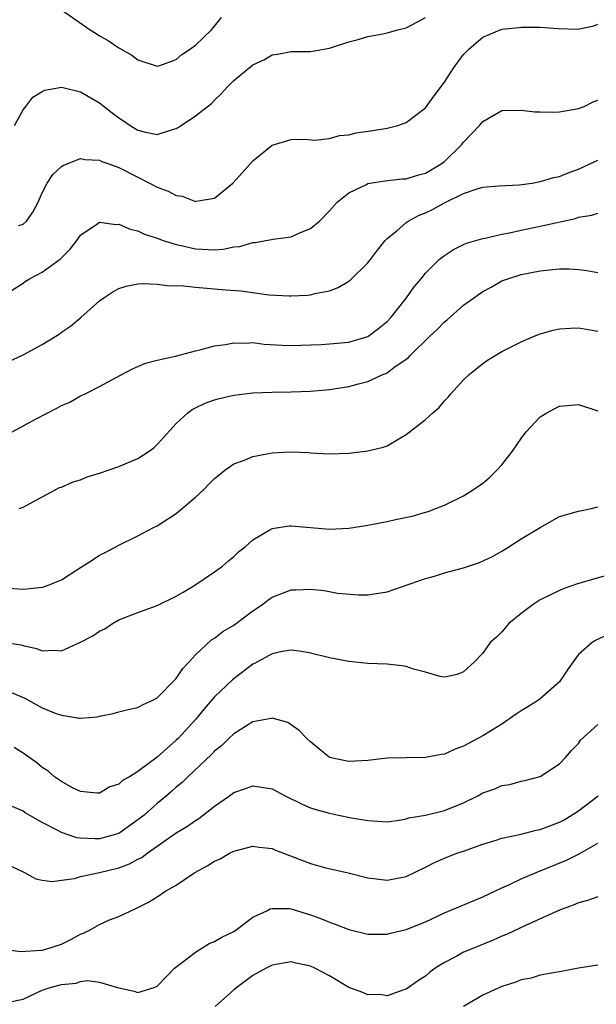
# Model space of a CAD drawing. Units: inches. Extents: x 2574000 to 2577000, y 1515000 to 1518000.
# Drawn here: x 2574759 to 2574819, y 1515531 to 1515634 of the extents above; entities that cross this region are included whole.
import ezdxf

# ---------------------------------------------------------------- set-up
doc = ezdxf.new("R2010")
doc.units = ezdxf.units.IN
doc.header["$MEASUREMENT"] = 0
doc.layers.add('LD25741515_2ft', color=141, linetype='Continuous')

msp = doc.modelspace()

# ---------------------------------------------------------------- linework, layer by layer
at = {"layer": 'LD25741515_2ft'}
for points, elevation in [([(2574763, 1515635.08), (2574766, 1515633), (2574766.62, 1515632.62), (2574767, 1515632.36), (2574767.89, 1515631.89), (2574769, 1515631.12), (2574770.36, 1515630.36), (2574771, 1515629.87), (2574773, 1515629.22), (2574773.28, 1515629.28), (2574775, 1515629.89), (2574775.59, 1515630.41), (2574776.48, 1515631), (2574777, 1515631.38), (2574778.67, 1515633), (2574779, 1515633.38), (2574779.71, 1515634.29)], 8904), ([(2574758.12, 1515623), (2574759, 1515624.63), (2574759.3, 1515625), (2574760.04, 1515625.96), (2574761, 1515626.57), (2574761.29, 1515626.71), (2574763, 1515627), (2574765, 1515626.51), (2574767, 1515625.37), (2574768.32, 1515624.32), (2574769, 1515623.81), (2574769.5, 1515623.5), (2574770.19, 1515623), (2574771, 1515622.53), (2574771.66, 1515622.34), (2574773, 1515622.08), (2574774.6, 1515622.6), (2574775, 1515622.68), (2574775.21, 1515622.79), (2574775.5, 1515623), (2574777, 1515624), (2574778.68, 1515625.32), (2574779, 1515625.66), (2574779.69, 1515626.31), (2574780.32, 1515627), (2574781, 1515627.69), (2574783, 1515629.35), (2574784.15, 1515629.85), (2574785, 1515630.4), (2574785.56, 1515630.44), (2574787, 1515630.74), (2574789, 1515630.73), (2574791, 1515631.09), (2574793, 1515631.76), (2574793.99, 1515631.99), (2574795, 1515632.29), (2574796.57, 1515632.57), (2574797, 1515632.67), (2574798.13, 1515633), (2574799, 1515633.2), (2574800.18, 1515633.82), (2574801, 1515634.3)], 8902), ([(2574758.57, 1515612.57), (2574759, 1515612.7), (2574759.35, 1515613), (2574760.03, 1515613.97), (2574760.57, 1515615), (2574761, 1515615.96), (2574761.52, 1515617), (2574762.11, 1515617.89), (2574763, 1515618.71), (2574763.16, 1515618.84), (2574765, 1515619.56), (2574765.44, 1515619.44), (2574767, 1515619.39), (2574767.24, 1515619.24), (2574767.96, 1515619), (2574769, 1515618.62), (2574771, 1515617.6), (2574772.22, 1515617), (2574773, 1515616.57), (2574774.15, 1515616.15), (2574775, 1515615.68), (2574775.63, 1515615.63), (2574777, 1515615.06), (2574777.09, 1515615.09), (2574779, 1515615.41), (2574780.92, 1515617), (2574781.9, 1515618.1), (2574783, 1515619.31), (2574785, 1515620.96), (2574787, 1515621.55), (2574788.41, 1515621.59), (2574789.47, 1515621.47), (2574791, 1515621.65), (2574792.04, 1515621.96), (2574793, 1515622.03), (2574793.77, 1515622.23), (2574795.53, 1515622.47), (2574797, 1515622.72), (2574798.14, 1515623), (2574799, 1515623.32), (2574801, 1515624.86), (2574801.91, 1515626.09), (2574803, 1515627.52), (2574803.95, 1515629), (2574804.39, 1515629.61), (2574805, 1515630.42), (2574805.57, 1515631), (2574807, 1515632.23), (2574809, 1515633.05), (2574810.75, 1515633.25), (2574811, 1515633.29), (2574812.74, 1515633.26), (2574813, 1515633.27), (2574814.88, 1515633.12), (2574816.93, 1515633.07), (2574818.59, 1515633.41), (2574819, 1515633.59)], 8900), ([(2574757.79, 1515605.79), (2574759, 1515606.54), (2574759.26, 1515606.74), (2574759.66, 1515607), (2574761, 1515607.69), (2574762.9, 1515609.1), (2574763, 1515609.2), (2574763.92, 1515610.08), (2574764.6, 1515611), (2574765, 1515611.57), (2574766.72, 1515612.72), (2574767, 1515612.92), (2574768.68, 1515612.68), (2574769, 1515612.71), (2574770.17, 1515612.17), (2574771, 1515611.99), (2574771.67, 1515611.67), (2574773, 1515611.24), (2574773.63, 1515611), (2574775, 1515610.57), (2574775.52, 1515610.48), (2574777, 1515610.13), (2574779, 1515610.03), (2574779.91, 1515610.09), (2574781, 1515610.32), (2574781.63, 1515610.37), (2574783, 1515610.78), (2574783.22, 1515610.78), (2574785.12, 1515611.12), (2574787, 1515611.38), (2574787.74, 1515611.74), (2574789, 1515612.24), (2574789.95, 1515613), (2574791, 1515614.08), (2574791.81, 1515615), (2574793, 1515615.97), (2574794.86, 1515616.86), (2574795, 1515616.94), (2574796.78, 1515617.22), (2574798.57, 1515617.43), (2574799, 1515617.45), (2574800.17, 1515617.83), (2574801, 1515618.04), (2574802.66, 1515619), (2574803, 1515619.25), (2574804.79, 1515621), (2574805, 1515621.26), (2574806.66, 1515623), (2574807, 1515623.43), (2574809, 1515624.57), (2574811, 1515624.6), (2574812.43, 1515624.43), (2574813, 1515624.42), (2574814.41, 1515624.41), (2574815, 1515624.45), (2574817, 1515624.77), (2574817.57, 1515625), (2574818.53, 1515625.47), (2574819, 1515625.65)], 8898), ([(2574757, 1515598.11), (2574759, 1515599.07), (2574761, 1515600.15), (2574762.43, 1515601), (2574762.77, 1515601.23), (2574763, 1515601.41), (2574763.94, 1515602.06), (2574765.03, 1515602.97), (2574767, 1515604.69), (2574767.42, 1515605), (2574768.37, 1515605.63), (2574769, 1515605.97), (2574769.76, 1515606.24), (2574771, 1515606.46), (2574771.48, 1515606.52), (2574773, 1515606.45), (2574774.28, 1515606.28), (2574775, 1515606.29), (2574775.75, 1515606.25), (2574777, 1515606.11), (2574779, 1515605.95), (2574780.16, 1515605.84), (2574781.74, 1515605.74), (2574784.66, 1515605.34), (2574786.79, 1515605.21), (2574787, 1515605.21), (2574788.71, 1515605.29), (2574789, 1515605.33), (2574789.45, 1515605.45), (2574791, 1515605.74), (2574791.91, 1515606.09), (2574793, 1515606.75), (2574793.14, 1515606.86), (2574795, 1515608.65), (2574795.27, 1515609), (2574796, 1515610), (2574796.82, 1515611), (2574797, 1515611.19), (2574798.02, 1515612.02), (2574799, 1515612.86), (2574799.2, 1515613), (2574800.37, 1515613.63), (2574801, 1515613.88), (2574801.75, 1515614.25), (2574803, 1515614.94), (2574805, 1515615.91), (2574806.4, 1515616.4), (2574807, 1515616.55), (2574808.69, 1515616.69), (2574810.8, 1515616.8), (2574812.14, 1515617), (2574813, 1515617.16), (2574814.43, 1515617.57), (2574815, 1515617.69), (2574815.92, 1515618.08), (2574817, 1515618.43), (2574819, 1515619.39)], 8896), ([(2574757.88, 1515591), (2574760.36, 1515592.36), (2574762.52, 1515593.48), (2574763, 1515593.75), (2574763.87, 1515594.13), (2574765, 1515594.76), (2574765.17, 1515594.83), (2574765.49, 1515595), (2574767, 1515595.74), (2574768.67, 1515596.67), (2574770.42, 1515597.58), (2574771.8, 1515598.2), (2574773, 1515598.5), (2574774.93, 1515598.93), (2574777, 1515599.49), (2574777.6, 1515599.6), (2574779, 1515599.99), (2574780.14, 1515600.14), (2574781, 1515600.32), (2574782.29, 1515600.29), (2574783, 1515600.33), (2574784.18, 1515600.18), (2574786.05, 1515600.05), (2574787, 1515600.03), (2574790.14, 1515600.14), (2574791, 1515600.19), (2574793, 1515600.37), (2574795, 1515600.97), (2574796.16, 1515601.84), (2574797, 1515602.55), (2574797.43, 1515603), (2574799.02, 1515605), (2574799.83, 1515606.17), (2574800.55, 1515607), (2574801, 1515607.57), (2574802.45, 1515609), (2574802.75, 1515609.25), (2574803, 1515609.44), (2574803.93, 1515610.07), (2574805, 1515610.57), (2574805.28, 1515610.72), (2574807, 1515611.21), (2574807.24, 1515611.24), (2574809, 1515611.66), (2574809.8, 1515611.8), (2574811, 1515612.08), (2574813, 1515612.5), (2574816.69, 1515613.31), (2574817, 1515613.42), (2574818.37, 1515613.63), (2574819, 1515613.86)], 8894), ([(2574758.6, 1515583), (2574759, 1515583.15), (2574762.41, 1515585), (2574762.81, 1515585.19), (2574763, 1515585.25), (2574764.22, 1515585.78), (2574765, 1515586.02), (2574765.7, 1515586.3), (2574767, 1515586.7), (2574769, 1515587.39), (2574771, 1515588.23), (2574772.18, 1515589), (2574772.64, 1515589.36), (2574773, 1515589.69), (2574775, 1515591.87), (2574776.19, 1515593), (2574776.65, 1515593.35), (2574777, 1515593.53), (2574778, 1515594), (2574779, 1515594.37), (2574779.5, 1515594.5), (2574781, 1515594.84), (2574783, 1515595.08), (2574785, 1515595.16), (2574787, 1515595.2), (2574789, 1515595.26), (2574791, 1515595.42), (2574793, 1515595.74), (2574794.02, 1515596.02), (2574795, 1515596.28), (2574796.57, 1515597), (2574796.88, 1515597.12), (2574797, 1515597.19), (2574797.72, 1515597.72), (2574799, 1515598.6), (2574799.23, 1515598.77), (2574799.43, 1515599), (2574801.48, 1515601), (2574802.26, 1515601.74), (2574803, 1515602.49), (2574803.29, 1515602.71), (2574805, 1515604.24), (2574807, 1515605.68), (2574807.87, 1515606.13), (2574809, 1515606.77), (2574809.6, 1515607), (2574811, 1515607.45), (2574813, 1515607.84), (2574813.95, 1515607.95), (2574815, 1515608.03), (2574816.03, 1515608.03), (2574817, 1515607.98), (2574817.87, 1515607.87), (2574819, 1515607.66)], 8892), ([(2574757, 1515574.72), (2574759, 1515574.6), (2574759.39, 1515574.61), (2574761, 1515574.78), (2574761.17, 1515574.83), (2574761.64, 1515575), (2574763, 1515575.56), (2574764.62, 1515576.61), (2574766.31, 1515577.69), (2574767, 1515578.15), (2574767.58, 1515578.42), (2574768.7, 1515579), (2574769, 1515579.17), (2574771, 1515580.14), (2574772.55, 1515581), (2574773, 1515581.21), (2574775, 1515582.49), (2574777, 1515584.18), (2574777.87, 1515585), (2574778.43, 1515585.57), (2574779, 1515586.13), (2574779.46, 1515586.54), (2574780.06, 1515587), (2574781, 1515587.67), (2574782.03, 1515588.03), (2574783, 1515588.44), (2574785, 1515588.81), (2574786.93, 1515588.93), (2574788.85, 1515588.85), (2574789, 1515588.83), (2574791, 1515588.72), (2574793, 1515588.8), (2574794.98, 1515589.02), (2574796.59, 1515589.41), (2574797, 1515589.57), (2574798.39, 1515590.39), (2574799, 1515590.73), (2574801, 1515592.29), (2574801.78, 1515593), (2574802.44, 1515593.56), (2574803, 1515594.26), (2574803.38, 1515594.62), (2574803.66, 1515595), (2574805, 1515596.43), (2574805.58, 1515597), (2574807, 1515598.15), (2574807.5, 1515598.5), (2574808.28, 1515599), (2574809, 1515599.41), (2574811, 1515600.4), (2574812.37, 1515601), (2574813, 1515601.24), (2574814.36, 1515601.64), (2574815, 1515601.76), (2574816.15, 1515601.85), (2574817, 1515601.86), (2574819, 1515601.52)], 8890), ([(2574757, 1515569.04), (2574758.76, 1515568.76), (2574759, 1515568.69), (2574760.4, 1515568.4), (2574761, 1515568.14), (2574762.21, 1515568.21), (2574763, 1515568.14), (2574765, 1515569.04), (2574766.28, 1515569.72), (2574767, 1515570.2), (2574767.54, 1515570.46), (2574768.33, 1515571), (2574769, 1515571.37), (2574771, 1515572.14), (2574773, 1515572.87), (2574775, 1515573.86), (2574775.73, 1515574.27), (2574776.94, 1515575), (2574779, 1515576.4), (2574779.83, 1515577), (2574780.46, 1515577.54), (2574781, 1515577.99), (2574781.51, 1515578.49), (2574782.18, 1515579), (2574783, 1515579.73), (2574784.77, 1515580.77), (2574785, 1515580.92), (2574786.79, 1515581.21), (2574787, 1515581.2), (2574789.01, 1515581.01), (2574791, 1515580.86), (2574793, 1515580.97), (2574795, 1515581.28), (2574797, 1515581.66), (2574797.87, 1515581.87), (2574799.75, 1515582.25), (2574801, 1515582.64), (2574801.29, 1515582.71), (2574802.09, 1515583), (2574803, 1515583.35), (2574805, 1515584.34), (2574806.04, 1515585), (2574807, 1515585.65), (2574807.73, 1515586.27), (2574808.46, 1515587), (2574809, 1515587.57), (2574810.09, 1515589), (2574811, 1515590.32), (2574811.29, 1515590.71), (2574811.54, 1515591), (2574813, 1515592.59), (2574813.68, 1515593), (2574814.53, 1515593.47), (2574815, 1515593.7), (2574817, 1515593.88), (2574819, 1515593.22)], 8888), ([(2574757.8, 1515563.8), (2574759.19, 1515563.19), (2574761, 1515562.21), (2574762.35, 1515561.65), (2574763, 1515561.41), (2574764.9, 1515561.1), (2574765, 1515561.1), (2574766.74, 1515561.26), (2574767, 1515561.33), (2574768.4, 1515561.6), (2574769, 1515561.77), (2574769.99, 1515562.01), (2574771, 1515562.23), (2574771.48, 1515562.52), (2574772.56, 1515563), (2574773, 1515563.23), (2574775, 1515565.25), (2574775.7, 1515566.3), (2574776.36, 1515567), (2574777, 1515567.73), (2574778.69, 1515569.31), (2574779, 1515569.48), (2574779.85, 1515570.15), (2574781, 1515570.81), (2574783, 1515572.31), (2574784, 1515573), (2574784.56, 1515573.44), (2574785, 1515573.74), (2574787, 1515574.52), (2574787.49, 1515574.51), (2574789, 1515574.6), (2574790.45, 1515574.45), (2574791.82, 1515574.18), (2574794.01, 1515573.99), (2574795, 1515574), (2574795.88, 1515574.12), (2574797, 1515574.31), (2574801, 1515575.71), (2574801.96, 1515575.96), (2574803, 1515576.28), (2574805, 1515576.8), (2574806.64, 1515577.36), (2574808, 1515578), (2574809, 1515578.57), (2574809.7, 1515579), (2574811, 1515579.83), (2574813, 1515581.04), (2574815, 1515582.16), (2574817, 1515582.74), (2574818.35, 1515583), (2574819, 1515583.19)], 8886), ([(2574820.04, 1515576.04), (2574817, 1515575.17), (2574815.39, 1515574.61), (2574815, 1515574.43), (2574813, 1515573.46), (2574812.26, 1515573), (2574811, 1515572.03), (2574809.72, 1515571), (2574809, 1515570.13), (2574808.43, 1515569.57), (2574807.78, 1515569), (2574807, 1515567.91), (2574806.13, 1515567), (2574805, 1515565.96), (2574804.32, 1515565.68), (2574803, 1515565.4), (2574802.54, 1515565.46), (2574801, 1515565.91), (2574799.78, 1515566.22), (2574799, 1515566.5), (2574798.59, 1515566.59), (2574797, 1515566.75), (2574795, 1515566.83), (2574793, 1515567.04), (2574791, 1515567.4), (2574789, 1515567.9), (2574788.07, 1515568.07), (2574787, 1515568.2), (2574786.07, 1515568.07), (2574785, 1515567.83), (2574783.17, 1515566.83), (2574783, 1515566.75), (2574780.87, 1515565.13), (2574779, 1515563.34), (2574777.91, 1515562.09), (2574777.03, 1515561), (2574775.2, 1515559), (2574775, 1515558.8), (2574773, 1515557.04), (2574771, 1515555.54), (2574770.1, 1515555), (2574769.39, 1515554.61), (2574769, 1515554.22), (2574768.07, 1515553.93), (2574767, 1515553.28), (2574766.71, 1515553.29), (2574765, 1515553.44), (2574764.15, 1515553.85), (2574763, 1515554.5), (2574762.29, 1515555), (2574761.6, 1515555.6), (2574761, 1515555.97), (2574760.45, 1515556.45), (2574759, 1515557.47), (2574758.06, 1515558.06)], 8884), ([(2574821, 1515570.3), (2574818.76, 1515569.24), (2574818.43, 1515569), (2574817, 1515567.77), (2574816.42, 1515567), (2574815.83, 1515566.17), (2574815.07, 1515565), (2574815, 1515564.92), (2574813, 1515563.14), (2574812.8, 1515563), (2574811.71, 1515562.29), (2574811, 1515561.87), (2574810.47, 1515561.53), (2574809, 1515560.49), (2574807, 1515559.26), (2574806.48, 1515559), (2574805, 1515558.2), (2574804.11, 1515557.89), (2574803, 1515557.37), (2574802.67, 1515557.33), (2574801, 1515556.99), (2574799, 1515556.98), (2574797, 1515556.93), (2574795, 1515556.7), (2574793, 1515556.59), (2574792.65, 1515556.65), (2574791, 1515557), (2574789, 1515558.64), (2574788.62, 1515559), (2574787.84, 1515559.84), (2574786.65, 1515560.65), (2574785, 1515561.13), (2574784.91, 1515561.09), (2574783, 1515560.73), (2574782.33, 1515560.33), (2574781, 1515559.48), (2574780.49, 1515559), (2574779.74, 1515558.26), (2574779, 1515557.67), (2574778.68, 1515557.32), (2574776.2, 1515555), (2574775.6, 1515554.4), (2574775, 1515553.92), (2574774.52, 1515553.48), (2574773.97, 1515553), (2574773, 1515552.21), (2574771.63, 1515551), (2574771, 1515550.48), (2574769, 1515549.08), (2574768.77, 1515549), (2574767, 1515548.52), (2574766.5, 1515548.5), (2574765, 1515548.57), (2574764.62, 1515548.62), (2574763, 1515549.16), (2574762.63, 1515549.37), (2574761, 1515550.22), (2574759.23, 1515551.23), (2574759, 1515551.39), (2574757.88, 1515551.88)], 8882), ([(2574757, 1515546.02), (2574759, 1515545.06), (2574759.16, 1515545), (2574760.32, 1515544.32), (2574761, 1515544.18), (2574762.04, 1515544.04), (2574763, 1515544.2), (2574764.37, 1515544.37), (2574765, 1515544.57), (2574767, 1515545.01), (2574769, 1515545.5), (2574770.1, 1515545.9), (2574771, 1515546.39), (2574771.42, 1515546.58), (2574771.96, 1515547), (2574773, 1515547.75), (2574775, 1515549.15), (2574776.17, 1515549.83), (2574777, 1515550.42), (2574777.36, 1515550.64), (2574779, 1515551.91), (2574780.55, 1515553), (2574781, 1515553.34), (2574782.24, 1515553.76), (2574783, 1515554.06), (2574785, 1515553.72), (2574786.38, 1515553), (2574788.13, 1515552.13), (2574789, 1515551.76), (2574789.58, 1515551.58), (2574791, 1515551.18), (2574791.95, 1515551), (2574793.28, 1515550.72), (2574795, 1515550.41), (2574797, 1515550.3), (2574798.51, 1515550.51), (2574799, 1515550.61), (2574799.29, 1515550.71), (2574801, 1515550.99), (2574803, 1515551.46), (2574805, 1515552.27), (2574806.47, 1515553), (2574807, 1515553.3), (2574808.26, 1515553.74), (2574809, 1515554.07), (2574809.83, 1515554.17), (2574811, 1515554.52), (2574811.4, 1515554.6), (2574813, 1515555.02), (2574815, 1515556.33), (2574815.62, 1515557), (2574816.25, 1515557.75), (2574817, 1515558.48), (2574817.2, 1515558.8), (2574819, 1515560.45)], 8880), ([(2574757, 1515537), (2574758.76, 1515536.76), (2574760.89, 1515536.89), (2574761, 1515536.9), (2574761.37, 1515537), (2574763, 1515537.51), (2574763.99, 1515538.01), (2574765, 1515538.55), (2574765.33, 1515538.67), (2574766, 1515539), (2574767, 1515539.56), (2574768.04, 1515540.04), (2574769, 1515540.39), (2574770.24, 1515541), (2574770.77, 1515541.23), (2574772.1, 1515541.9), (2574773, 1515542.46), (2574773.81, 1515543), (2574775, 1515543.69), (2574776.95, 1515545), (2574778.29, 1515545.71), (2574779, 1515546.18), (2574779.57, 1515546.43), (2574780.57, 1515547), (2574781, 1515547.22), (2574783, 1515547.76), (2574783.65, 1515547.65), (2574785, 1515547.51), (2574785.34, 1515547.34), (2574786.19, 1515547), (2574789, 1515545.94), (2574790.48, 1515545.52), (2574792.95, 1515544.95), (2574795, 1515544.45), (2574797, 1515544.19), (2574799, 1515544.58), (2574801, 1515545.56), (2574801.95, 1515546.05), (2574803, 1515546.51), (2574804.28, 1515547), (2574805, 1515547.24), (2574807, 1515547.96), (2574808.39, 1515548.39), (2574809, 1515548.59), (2574811, 1515549.01), (2574812.57, 1515549.43), (2574813, 1515549.5), (2574815, 1515550.26), (2574815.49, 1515550.51), (2574817, 1515551.43), (2574819.04, 1515553)], 8878), ([(2574757.47, 1515531.47), (2574759, 1515531.77), (2574761, 1515532.7), (2574761.85, 1515533), (2574763, 1515533.29), (2574764.56, 1515533.44), (2574765, 1515533.6), (2574765.73, 1515533.73), (2574767, 1515533.55), (2574768.88, 1515533), (2574769, 1515532.95), (2574770.59, 1515532.59), (2574771, 1515532.47), (2574772.7, 1515533), (2574773, 1515533.11), (2574774.82, 1515535), (2574775.52, 1515535.52), (2574777, 1515536.69), (2574778.43, 1515537.57), (2574779, 1515537.79), (2574779.74, 1515538.26), (2574781, 1515538.84), (2574781.25, 1515539), (2574783, 1515540.32), (2574784.45, 1515541), (2574784.81, 1515541.19), (2574785, 1515541.23), (2574786.78, 1515541.22), (2574787, 1515541.19), (2574788.67, 1515540.67), (2574789, 1515540.58), (2574790.15, 1515540.15), (2574791, 1515539.8), (2574791.6, 1515539.6), (2574793, 1515539.05), (2574795, 1515538.54), (2574795.45, 1515538.55), (2574797, 1515538.54), (2574797.35, 1515538.65), (2574799, 1515539.05), (2574801, 1515539.86), (2574803, 1515540.77), (2574807, 1515542.45), (2574809, 1515543.4), (2574809.71, 1515543.71), (2574811, 1515544.32), (2574812.56, 1515545), (2574815.73, 1515546.27), (2574817.05, 1515546.95), (2574819, 1515548.06)], 8876), ([(2574819, 1515542.44), (2574817.94, 1515542.06), (2574817, 1515541.82), (2574816.42, 1515541.58), (2574815, 1515541.06), (2574811.45, 1515539.45), (2574809.47, 1515538.53), (2574809, 1515538.33), (2574808.07, 1515537.93), (2574805.77, 1515537), (2574805, 1515536.67), (2574804.27, 1515536.27), (2574803, 1515535.61), (2574802.04, 1515535), (2574801.44, 1515534.56), (2574801, 1515534.18), (2574800.28, 1515533.72), (2574799, 1515532.82), (2574798.74, 1515532.74), (2574797, 1515532.1), (2574796.24, 1515532.24), (2574795, 1515532.23), (2574794.47, 1515532.47), (2574793, 1515532.98), (2574791, 1515534.22), (2574789.46, 1515535), (2574789, 1515535.22), (2574787.53, 1515535.53), (2574787, 1515535.66), (2574785, 1515535.32), (2574784.37, 1515535), (2574783, 1515534.25), (2574781.32, 1515533), (2574781, 1515532.75), (2574779.07, 1515531)], 8874), ([(2574819, 1515535.32), (2574817, 1515535), (2574815, 1515534.62), (2574814.57, 1515534.57), (2574813, 1515534.26), (2574812.04, 1515533.96), (2574811, 1515533.79), (2574810.44, 1515533.56), (2574809, 1515533.09), (2574807, 1515532.2), (2574805, 1515531.01)], 8872)]:
    msp.add_lwpolyline(points, dxfattribs=dict(at, elevation=elevation))

doc.saveas('drawing.dxf')
